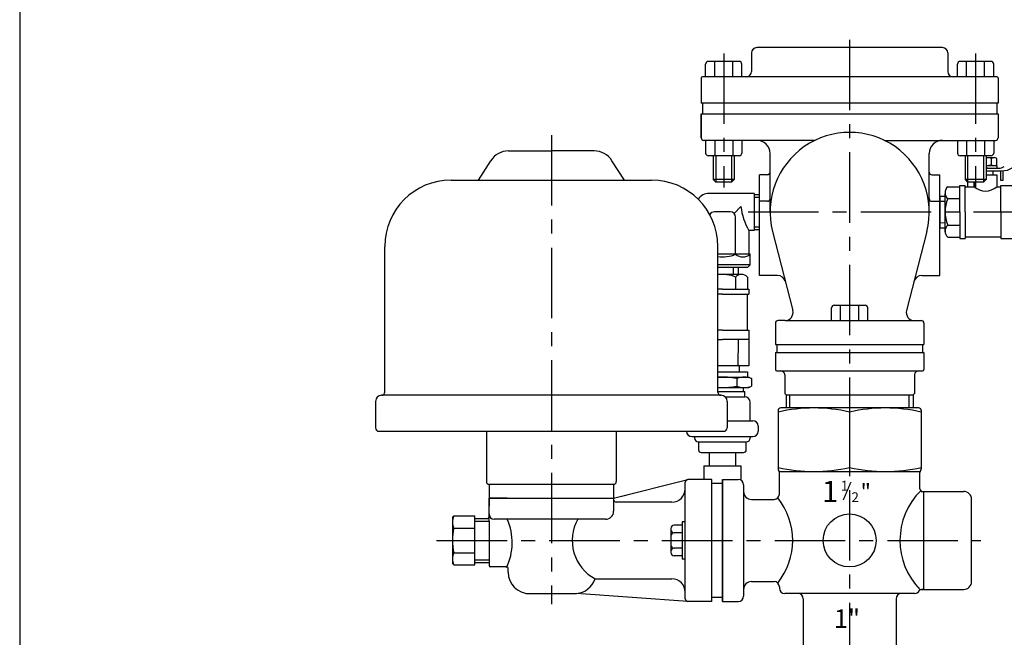
# Model space of a CAD drawing. Extents: x -2241 to 19226, y -23870 to -6006.
# Drawn here: x 5653 to 6024, y -21707 to -21474 of the extents above; entities that cross this region are included whole.
import ezdxf

# ---------------------------------------------------------------- set-up
doc = ezdxf.new("R2010")
doc.units = 0
doc.header["$LTSCALE"] = 4.25
doc.header["$MEASUREMENT"] = 0
doc.linetypes.add('CENTER', pattern=[2, 1.25, -0.25, 0.25, -0.25])
for name, color, linetype in [('Osy', 1, 'CENTER'), ('Silná', 7, 'CONTINUOUS'), ('Tenká', 4, 'CONTINUOUS')]:
    doc.layers.add(name, color=color, linetype=linetype)
doc.styles.add('\\M+2A46A\\M+2A4AB', font='romans.shx', dxfattribs={"height": 3, "bigfont": 'chineset.shx'})

msp = doc.modelspace()

# ---------------------------------------------------------------- linework, layer by layer
at = {"layer": 'Osy', "ltscale": 5}
for p, q in [((5965.69, -21481.11), (5965.69, -21723.66)), ((5918.19, -21486.31), (5918.19, -21536.91)), ((6013.21, -21486.31), (6013.19, -21536.91)), ((5853.19, -21517.11), (5853.19, -21694.11)), ((5927.37, -21546.11), (6081.91, -21546.11)), ((5809.92, -21670.11), (6015.19, -21670.11))]:
    msp.add_line(p, q, dxfattribs=at)
at = {"layer": 'Silná'}
for p, q in [((5652.69, -21175.11), (5652.69, -21775.11)), ((6000.69, -21484.11), (5930.69, -21484.11)), ((5928.69, -21486.11), (5928.69, -21493.11)), ((6002.69, -21486.11), (6002.69, -21493.11)), ((5911.38, -21495.11), (5911.38, -21490.31)), ((5924.01, -21489.31), (5912.38, -21489.31)), ((5914.79, -21495.11), (5914.79, -21489.31)), ((5921.6, -21495.11), (5921.6, -21489.31)), ((5925.01, -21495.11), (5925.01, -21490.31)), ((6006.38, -21495.11), (6006.38, -21490.31)), ((6019.01, -21489.31), (6007.38, -21489.31)), ((6009.79, -21495.11), (6009.79, -21489.31)), ((6016.6, -21495.11), (6016.6, -21489.31)), ((6020.01, -21495.11), (6020.01, -21490.31)), ((5909.69, -21495.61), (5909.69, -21505.11)), ((6021.19, -21495.11), (5910.19, -21495.11)), ((6021.69, -21495.61), (6021.69, -21505.11)), ((6021.69, -21505.11), (5909.69, -21505.11)), ((5910.19, -21505.11), (5910.19, -21509.11)), ((6021.19, -21505.11), (6021.19, -21509.11)), ((5909.69, -21509.11), (6021.69, -21509.11)), ((5909.69, -21509.11), (5909.69, -21518.11)), ((6021.69, -21509.11), (6021.69, -21518.11)), ((6021.69, -21509.11), (6021.69, -21518.11)), ((5952.62, -21519.11), (5910.69, -21519.11)), ((5911.38, -21519.11), (5911.38, -21523.91)), ((5914.79, -21519.11), (5914.79, -21524.91)), ((5921.6, -21519.11), (5921.6, -21524.91)), ((5925.01, -21519.11), (5925.01, -21523.91)), ((5978.77, -21519.11), (6000.69, -21519.11)), ((6000.69, -21519.11), (6020.69, -21519.11)), ((6006.38, -21519.11), (6006.38, -21523.91)), ((6009.79, -21519.11), (6009.79, -21524.91)), ((6016.6, -21519.11), (6016.6, -21524.91)), ((6020.01, -21519.11), (6020.01, -21523.91)), ((5837.08, -21523.11), (5853.19, -21523.11)), ((5869.31, -21523.11), (5853.19, -21523.11)), ((5924.01, -21524.91), (5912.38, -21524.91)), ((5914.19, -21524.91), (5914.19, -21533.91)), ((5922.19, -21524.91), (5922.19, -21533.91)), ((5935.69, -21546.11), (5935.69, -21524.11)), ((5995.69, -21546.11), (5995.69, -21524.11)), ((6019.01, -21524.91), (6007.38, -21524.91)), ((6009.19, -21524.91), (6009.19, -21533.91)), ((6017.19, -21524.91), (6017.19, -21533.91)), ((5825.67, -21534.11), (5830.33, -21526.81)), ((5880.72, -21534.11), (5876.05, -21526.81)), ((6017.19, -21525.61), (6020.32, -21525.61)), ((6017.19, -21528.61), (6021.19, -21528.61)), ((6017.19, -21529.11), (6017.69, -21529.61)), ((6019.19, -21528.31), (6019.19, -21525.91)), ((6021.19, -21528.31), (6021.19, -21525.91)), ((6021.19, -21528.61), (6021.19, -21529.61)), ((5931.69, -21570.11), (5931.69, -21532.11)), ((5934.69, -21532.11), (5931.69, -21532.11)), ((5996.69, -21532.11), (5999.69, -21532.11)), ((5999.69, -21570.11), (5999.69, -21532.11)), ((6017.19, -21529.61), (6021.88, -21529.61)), ((6017.19, -21530.61), (6022.95, -21530.61)), ((6017.19, -21532.11), (6021.19, -21532.11)), ((6017.19, -21532.11), (6019.69, -21532.11)), ((6019.69, -21530.61), (6019.69, -21532.11)), ((6021.19, -21532.11), (6021.19, -21536.61)), ((6022.59, -21530.67), (6022.59, -21534.17)), ((6023.59, -21534.17), (6023.59, -21530.59)), ((5815.39, -21534.11), (5890.99, -21534.11)), ((5922.19, -21533.91), (5914.19, -21533.91)), ((5914.19, -21533.91), (5915.19, -21534.91)), ((5921.19, -21534.91), (5915.19, -21534.91)), ((5922.19, -21533.91), (5921.19, -21534.91)), ((6007.19, -21546.11), (6007.19, -21536.11)), ((6007.19, -21536.11), (6009.19, -21536.11)), ((6017.19, -21533.91), (6009.19, -21533.91)), ((6009.19, -21533.91), (6010.19, -21534.91)), ((6009.19, -21546.11), (6009.19, -21536.11)), ((6016.19, -21534.91), (6010.19, -21534.91)), ((6010.19, -21534.91), (6010.19, -21536.61)), ((6012.69, -21534.91), (6012.69, -21536.61)), ((6012.69, -21536.61), (6012.69, -21534.91)), ((6017.19, -21533.91), (6016.19, -21534.91)), ((6022.59, -21534.17), (6023.59, -21534.17)), ((6022.69, -21546.11), (6022.69, -21536.11)), ((6022.69, -21536.11), (6036.19, -21536.11)), ((5929.69, -21539.11), (5912.69, -21539.11)), ((5929.69, -21539.11), (5929.69, -21553.11)), ((5929.69, -21539.54), (5931.69, -21539.54)), ((5999.69, -21540.15), (6001.69, -21540.11)), ((5999.69, -21540.15), (5999.69, -21552.08)), ((6001.69, -21553.61), (6001.69, -21539.11)), ((6002.69, -21536.61), (6007.19, -21536.61)), ((6009.19, -21536.61), (6012.69, -21536.61)), ((6021.19, -21536.61), (6022.69, -21536.61)), ((5934.69, -21542.11), (5931.69, -21542.11)), ((5931.69, -21568.64), (5931.69, -21543.59)), ((5996.69, -21542.11), (5999.69, -21542.11)), ((6002.69, -21541.11), (6007.19, -21541.11)), ((5920.69, -21546.11), (5914.69, -21546.11)), ((5922.11, -21546.7), (5924.69, -21544.11)), ((5931.69, -21565.64), (5931.69, -21547.64)), ((6007.19, -21546.11), (6007.19, -21556.11)), ((6009.19, -21546.11), (6009.19, -21556.11)), ((6022.69, -21546.11), (6022.69, -21556.11)), ((5922.69, -21562.11), (5922.69, -21548.11)), ((6002.69, -21551.11), (6007.19, -21551.11)), ((5927.69, -21553.11), (5927.69, -21562.11)), ((5929.69, -21553.11), (5927.69, -21553.11)), ((5929.69, -21552.69), (5931.69, -21552.69)), ((5936.62, -21553.53), (5944.24, -21583.37)), ((5994.76, -21553.53), (5987.15, -21583.37)), ((5999.69, -21552.08), (6001.69, -21552.11)), ((6002.69, -21555.61), (6007.19, -21555.61)), ((6007.19, -21556.11), (6009.19, -21556.11)), ((6022.69, -21555.61), (6009.19, -21555.61)), ((6022.69, -21556.11), (6036.19, -21556.11)), ((5790.39, -21614.11), (5790.39, -21559.11)), ((5915.99, -21614.11), (5915.99, -21558.91)), ((5928.19, -21562.11), (5915.99, -21562.11)), ((5928.19, -21566.11), (5928.19, -21562.11)), ((5928.19, -21566.11), (5915.99, -21566.11)), ((5927.19, -21567.11), (5928.19, -21566.11)), ((5927.19, -21567.11), (5915.99, -21567.11)), ((5925.19, -21569.71), (5915.99, -21569.71)), ((5923.65, -21567.11), (5923.69, -21569.71)), ((5922.69, -21570.71), (5922.69, -21575.21)), ((5927.19, -21570.71), (5927.19, -21575.21)), ((5938.52, -21570.11), (5931.69, -21570.11)), ((5992.86, -21570.11), (5999.69, -21570.11)), ((5917.69, -21575.21), (5915.99, -21575.21)), ((5917.69, -21577.21), (5915.99, -21577.21)), ((5917.69, -21575.21), (5927.69, -21575.21)), ((5917.69, -21577.21), (5927.69, -21577.21)), ((5927.19, -21590.71), (5927.19, -21577.21)), ((5927.69, -21575.21), (5927.69, -21577.21)), ((5958.88, -21587.11), (5958.88, -21582.31)), ((5959.88, -21581.31), (5971.51, -21581.31)), ((5962.29, -21587.11), (5962.29, -21581.31)), ((5969.1, -21587.11), (5969.1, -21581.31)), ((5972.51, -21587.11), (5972.51, -21582.31)), ((5937.69, -21588.11), (5937.69, -21596.11)), ((5941.33, -21587.11), (5938.69, -21587.11)), ((5941.33, -21587.11), (5992.69, -21587.11)), ((5993.69, -21588.11), (5993.69, -21596.11)), ((5917.69, -21590.71), (5915.99, -21590.71)), ((5917.69, -21590.71), (5927.69, -21590.71)), ((5927.69, -21590.71), (5927.69, -21604.21)), ((5915.99, -21594.21), (5917.69, -21594.21)), ((5927.69, -21594.21), (5917.69, -21594.21)), ((5923.67, -21594.21), (5923.48, -21604.21)), ((5937.69, -21599.11), (5937.69, -21605.61)), ((5938.19, -21596.11), (5938.19, -21599.11)), ((5993.19, -21596.11), (5993.19, -21599.11)), ((5993.69, -21599.11), (5993.69, -21605.61)), ((5927.69, -21604.21), (5915.99, -21604.21)), ((5915.99, -21606.42), (5927.19, -21606.42)), ((5924.19, -21606.42), (5924.19, -21604.21)), ((5927.19, -21606.42), (5927.19, -21608.42)), ((5915.99, -21608.42), (5927.62, -21608.42)), ((5923.18, -21609.02), (5923.18, -21611.82)), ((5927.62, -21608.42), (5928.66, -21609.02)), ((5928.66, -21609.02), (5928.66, -21611.82)), ((5915.99, -21612.42), (5927.62, -21612.42)), ((5915.99, -21613.92), (5926.19, -21613.92)), ((5916.99, -21612.42), (5923.18, -21612.42)), ((5923.18, -21612.42), (5927.62, -21612.42)), ((5925.69, -21613.92), (5925.69, -21612.42)), ((5926.19, -21615.92), (5926.19, -21613.92)), ((5927.62, -21612.42), (5928.66, -21611.82)), ((5786.89, -21617.61), (5786.89, -21627.61)), ((5917.19, -21615.31), (5789.19, -21615.31)), ((5918.75, -21615.92), (5926.19, -21615.92)), ((5919.49, -21617.61), (5919.49, -21627.61)), ((5928.19, -21624.92), (5928.19, -21617.92)), ((5941.69, -21615.11), (5941.19, -21614.61)), ((5941.79, -21615.11), (5941.69, -21615.11)), ((5941.79, -21615.11), (5941.79, -21620.11)), ((5941.79, -21615.11), (5989.59, -21615.11)), ((5989.59, -21615.11), (5989.59, -21620.11)), ((5989.59, -21615.11), (5989.69, -21615.11)), ((5990.19, -21614.61), (5989.69, -21615.11)), ((5938.69, -21621.11), (5938.69, -21643.12)), ((5991.69, -21620.11), (5939.69, -21620.11)), ((5982.69, -21620.11), (5948.69, -21620.11)), ((5965.69, -21621.68), (5965.69, -21642.55)), ((5965.69, -21621.68), (5965.69, -21642.55)), ((5992.69, -21621.11), (5992.69, -21643.11)), ((5919.49, -21624.92), (5929.19, -21624.92)), ((5788.19, -21628.91), (5918.19, -21628.91)), ((5828.69, -21628.91), (5828.69, -21647.91)), ((5828.69, -21629.11), (5828.69, -21647.91)), ((5877.69, -21628.91), (5877.69, -21647.91)), ((5877.69, -21629.11), (5877.69, -21647.91)), ((5931.19, -21626.92), (5931.19, -21628.92)), ((5906.19, -21630.92), (5929.19, -21630.92)), ((5907.19, -21630.92), (5907.19, -21631.42)), ((5908.69, -21632.92), (5908.69, -21635.92)), ((5908.69, -21632.92), (5926.69, -21632.92)), ((5926.69, -21635.92), (5926.69, -21632.92)), ((5928.19, -21630.92), (5928.19, -21631.42)), ((5909.69, -21636.92), (5925.69, -21636.92)), ((5912.69, -21636.92), (5912.69, -21641.92)), ((5922.69, -21636.92), (5922.69, -21641.92)), ((5910.69, -21641.92), (5910.69, -21647.11)), ((5910.69, -21641.92), (5924.69, -21641.92)), ((5924.69, -21641.92), (5924.69, -21647.38)), ((5939.14, -21644.11), (5992.25, -21644.11)), ((5876.69, -21654.11), (5904.69, -21647.11)), ((5876.69, -21654.11), (5904.69, -21647.11)), ((5913.69, -21647.11), (5904.69, -21647.11)), ((5913.69, -21693.11), (5913.69, -21647.11)), ((5917.69, -21658.61), (5917.69, -21647.11)), ((5917.69, -21658.61), (5917.69, -21647.11)), ((5917.69, -21658.61), (5917.69, -21647.11)), ((5917.69, -21655.11), (5917.69, -21647.11)), ((5917.69, -21693.11), (5917.69, -21647.11)), ((5917.69, -21647.11), (5917.69, -21693.11)), ((5917.69, -21658.61), (5917.69, -21647.11)), ((5917.69, -21658.61), (5917.69, -21647.11)), ((5917.69, -21658.61), (5917.69, -21647.11)), ((5917.69, -21647.11), (5923.69, -21647.11)), ((5917.69, -21655.11), (5917.69, -21647.11)), ((5939.19, -21652.61), (5939.19, -21644.44)), ((5992.19, -21650.61), (5992.19, -21644.44)), ((5829.69, -21648.91), (5829.69, -21654.11)), ((5829.69, -21648.91), (5829.69, -21648.91)), ((5829.69, -21648.91), (5829.69, -21654.11)), ((5829.69, -21648.91), (5829.69, -21648.91)), ((5829.69, -21648.91), (5876.69, -21648.91)), ((5876.69, -21648.91), (5876.69, -21654.11)), ((5876.69, -21648.91), (5876.69, -21648.91)), ((5876.69, -21648.91), (5876.69, -21654.11)), ((5876.69, -21648.91), (5876.69, -21648.91)), ((5903.69, -21692.11), (5903.69, -21648.11)), ((5917.69, -21648.61), (5913.69, -21648.61)), ((5925.69, -21649.11), (5925.69, -21691.11)), ((5992.69, -21651.61), (6008.69, -21651.61)), ((5993.19, -21651.61), (5993.69, -21651.61)), ((5993.69, -21688.61), (5993.69, -21651.61)), ((5993.69, -21688.61), (5993.69, -21651.61)), ((5829.69, -21661.31), (5829.69, -21654.11)), ((5829.69, -21661.31), (5829.69, -21654.11)), ((5829.69, -21661.31), (5829.69, -21654.11)), ((5829.69, -21661.31), (5829.69, -21654.11)), ((5836.59, -21654.11), (5829.69, -21654.11)), ((5836.59, -21654.11), (5829.69, -21654.11)), ((5829.69, -21654.11), (5836.59, -21654.11)), ((5829.69, -21654.11), (5876.69, -21654.11)), ((5829.69, -21654.11), (5829.69, -21655.11)), ((5829.69, -21654.61), (5829.69, -21657.16)), ((5835.99, -21654.11), (5830.69, -21654.11)), ((5836.59, -21654.11), (5830.69, -21654.11)), ((5835.99, -21654.11), (5830.69, -21654.11)), ((5876.69, -21654.11), (5881.74, -21652.85)), ((5876.69, -21654.11), (5876.69, -21659.11)), ((5876.69, -21654.11), (5876.69, -21654.61)), ((5928.69, -21654.61), (5937.19, -21654.61)), ((6011.69, -21685.61), (6011.69, -21654.61)), ((5898.69, -21655.61), (5877.69, -21655.61)), ((5898.69, -21655.61), (5879.01, -21655.61)), ((5917.69, -21658.61), (5917.69, -21681.61)), ((5917.69, -21658.61), (5917.69, -21681.61)), ((5917.69, -21658.61), (5917.69, -21681.61)), ((5917.69, -21658.61), (5917.69, -21681.61)), ((5816.42, -21660.87), (5815.92, -21661.37)), ((5815.92, -21661.37), (5815.92, -21678.85)), ((5816.42, -21660.87), (5824.38, -21660.87)), ((5824.38, -21679.35), (5824.38, -21660.87)), ((5824.38, -21661.81), (5829.19, -21661.81)), ((5824.38, -21662.81), (5829.69, -21662.81)), ((5826.38, -21661.81), (5829.19, -21661.81)), ((5829.69, -21662.81), (5829.69, -21661.81)), ((5829.69, -21662.81), (5829.69, -21678.41)), ((5873.69, -21662.11), (5831.69, -21662.11)), ((5873.69, -21662.11), (5831.69, -21662.11)), ((5816.38, -21665.49), (5824.38, -21665.49)), ((5898.29, -21665.54), (5898.29, -21674.69)), ((5902.49, -21664.34), (5899.49, -21664.34)), ((5902.49, -21663.11), (5902.49, -21677.11)), ((5903.69, -21663.11), (5902.49, -21663.11)), ((5902.49, -21667.23), (5899.49, -21667.23)), ((5902.49, -21673), (5899.49, -21673)), ((5816.38, -21674.73), (5824.38, -21674.73)), ((5824.38, -21677.41), (5829.69, -21677.41)), ((5902.49, -21675.89), (5899.49, -21675.89)), ((5903.69, -21677.11), (5902.49, -21677.11)), ((5815.92, -21678.85), (5816.42, -21679.35)), ((5816.42, -21679.35), (5824.38, -21679.35)), ((5824.38, -21678.41), (5829.69, -21678.41)), ((5829.69, -21678.41), (5829.69, -21679.61)), ((5829.69, -21679.6), (5830.2, -21680.11)), ((5836.39, -21680.11), (5830.19, -21680.11)), ((5836.89, -21682.11), (5836.89, -21680.61)), ((5869.69, -21684.61), (5898.69, -21684.61)), ((5917.69, -21681.61), (5917.69, -21693.11)), ((5917.69, -21681.61), (5917.69, -21693.11)), ((5917.69, -21681.61), (5917.69, -21693.11)), ((5917.69, -21681.61), (5917.69, -21693.11)), ((5917.69, -21681.61), (5917.69, -21693.11)), ((5917.69, -21681.61), (5917.69, -21693.11)), ((5917.69, -21681.61), (5917.69, -21693.11)), ((5917.69, -21681.61), (5917.69, -21693.11)), ((5917.69, -21685.11), (5917.69, -21693.11)), ((5917.69, -21685.11), (5917.69, -21693.11)), ((5928.69, -21685.61), (5937.19, -21685.61)), ((5939.19, -21687.61), (5939.19, -21688.11)), ((5992.69, -21688.61), (5999.73, -21688.61)), ((5993.69, -21688.61), (5992.79, -21688.61)), ((5999.73, -21688.61), (6008.69, -21688.61)), ((5843.65, -21690.11), (5862.66, -21690.11)), ((5904.69, -21693.11), (5862.66, -21690.09)), ((5917.69, -21691.61), (5913.69, -21691.61)), ((5990.19, -21690.11), (5941.19, -21690.11)), ((5948.19, -21692.11), (5948.19, -21710.21)), ((5983.19, -21692.11), (5983.19, -21710.21)), ((5913.69, -21693.11), (5904.69, -21693.11)), ((5917.69, -21693.11), (5923.69, -21693.11))]:
    msp.add_line(p, q, dxfattribs=at)
at = {"layer": 'Silná', "ltscale": 2}
for p, q in [((5909.69, -21518.11), (5909.69, -21509.11)), ((5919.69, -21509.11), (6011.69, -21509.11)), ((5937.69, -21596.11), (5993.69, -21596.11)), ((5937.69, -21599.11), (5993.69, -21599.11)), ((5938.19, -21606.11), (5993.19, -21606.11)), ((5941.19, -21607.61), (5941.19, -21614.61)), ((5990.19, -21607.61), (5990.19, -21614.61))]:
    msp.add_line(p, q, dxfattribs=at)
at = {"layer": 'Silná'}
msp.add_circle((5965.69, -21670.11), 10, dxfattribs=at)
for centre, radius, start, end in [((5930.69, -21486.11), 2, 90, 180), ((6000.69, -21486.11), 2, 0, 90), ((5912.38, -21490.31), 1, 90, 180), ((5924.01, -21490.31), 1, 0, 90), ((6007.38, -21490.31), 1, 90, 180), ((6019.01, -21490.31), 1, 0, 90), ((5910.19, -21495.61), 0.5, 90, 180), ((5926.69, -21493.11), 2, 270, 0), ((6004.69, -21493.11), 2, 180, 270), ((6021.19, -21495.61), 0.5, 0, 90), ((5965.69, -21546.11), 30, 345.686, 194.314), ((5910.69, -21518.11), 1, 180, 270), ((5930.69, -21524.11), 5, 0, 90), ((6000.69, -21524.11), 5, 90, 180), ((6020.69, -21518.11), 1, 270, 0), ((5837.08, -21531.11), 8, 90, 147.4259), ((5869.31, -21531.11), 8, 32.5741, 90), ((5912.38, -21523.91), 1, 180, 270), ((5924.01, -21523.91), 1, 270, 0), ((6007.38, -21523.91), 1, 180, 270), ((6019.01, -21523.91), 1, 270, 0), ((6016.69, -21536.18), 10.57, 76.314, 87.2878), ((6016.69, -21518.05), 10.57, 272.7122, 283.6856), ((6020.19, -21527.4), 1.79, 56.094, 123.906), ((6020.19, -21526.83), 1.79, 236.094, 303.9058), ((6021.88, -21525.61), 4, 270, 302.2046), ((5934.69, -21531.11), 1, 270, 0), ((5996.69, -21531.11), 1, 180, 270), ((6022.95, -21522.61), 8, 270, 302.2046), ((5815.39, -21559.11), 25, 90, 180), ((5890.99, -21559.11), 25, 0, 90), ((5912.69, -21544.11), 5, 90, 145.9556), ((6004.69, -21538.86), 3.01, 131.633, 228.367), ((6016.94, -21531.88), 6.36, 228.071, 311.9291), ((5934.69, -21541.11), 1, 270, 0), ((5996.69, -21541.11), 1, 180, 270), ((6014.69, -21546.11), 13, 157.38, 202.62), ((5914.69, -21548.11), 2, 90, 151.0463), ((5920.69, -21548.11), 2, 0, 90), ((5946.33, -21541.9), 21.75, 185.8408, 211.0291), ((6004.69, -21553.36), 3.01, 131.633, 228.367), ((5917.69, -21550.11), 13, 262.486, 292.6199), ((5925.44, -21558.83), 4.28, 230.0338, 309.9662), ((5917.69, -21582.71), 13, 67.38, 97.5143), ((5924.94, -21572.71), 3.01, 41.633, 138.367), ((5938.52, -21573.11), 3, 14.024, 90), ((5992.86, -21573.11), 3, 90, 165.976), ((5941.33, -21584.11), 3, 270, 14.3136), ((5959.88, -21582.31), 1, 90, 180), ((5971.51, -21582.31), 1, 0, 90), ((5990.05, -21584.11), 3, 165.686, 270), ((5938.69, -21588.11), 1, 90, 180), ((5992.69, -21588.11), 1, 0, 90), ((5939.69, -21607.61), 1.5, 0, 90), ((5991.69, -21607.61), 1.5, 90, 180), ((5917.69, -21633.79), 25.37, 77.5142, 93.842), ((5925.92, -21614.99), 6.57, 65.318, 114.682), ((5789.19, -21614.11), 1.2, 270, 0), ((5917.69, -21587.05), 25.37, 266.158, 271.5808), ((5917.19, -21614.11), 1.2, 180, 270), ((5917.69, -21587.05), 25.37, 268.4192, 282.4858), ((5925.92, -21605.85), 6.57, 245.318, 294.682), ((5789.19, -21617.61), 2.3, 90, 180), ((5917.19, -21617.61), 2.3, 0, 90), ((5926.19, -21617.92), 2, 0, 90), ((5952.19, -21679.11), 59, 76.7736, 103.2264), ((5939.69, -21621.11), 1, 90, 180), ((5979.19, -21679.11), 59, 76.7736, 103.2264), ((5991.69, -21621.11), 1, 0, 90), ((5929.19, -21626.92), 2, 0, 90), ((5788.19, -21627.61), 1.3, 180, 270), ((5906.19, -21628.92), 2, 180, 270), ((5918.19, -21627.61), 1.3, 270, 0), ((5929.19, -21628.92), 2, 270, 0), ((5908.69, -21631.42), 1.5, 180, 270), ((5926.69, -21631.42), 1.5, 270, 0), ((5909.69, -21635.92), 1, 180, 270), ((5925.69, -21635.92), 1, 270, 0), ((5952.19, -21585.11), 59, 256.7736, 283.2264), ((5939.69, -21643.11), 1, 180, 221.4096), ((5938.19, -21644.44), 1, 0, 41.4096), ((5979.19, -21585.11), 59, 256.7736, 283.2264), ((5993.19, -21644.44), 1, 138.5904, 180), ((5991.69, -21643.11), 1, 318.5904, 0), ((5829.69, -21647.91), 1, 180, 270), ((5829.69, -21647.91), 1, 180, 270), ((5876.69, -21647.91), 1, 270, 0), ((5876.69, -21647.91), 1, 270, 0), ((5904.69, -21648.11), 1, 90, 180), ((5923.69, -21649.11), 2, 0, 90), ((5898.69, -21650.61), 5, 270, 0), ((5928.69, -21651.61), 3, 180, 270), ((6011.16, -21670.11), 26.49, 134.8182, 224.6566), ((5993.19, -21650.61), 1, 180, 270), ((6008.69, -21654.61), 3, 0, 90), ((5877.69, -21654.61), 1, 180, 270), ((5937.19, -21652.61), 2, 270, 0), ((5918.27, -21670.11), 25.93, 321.6639, 38.3361), ((5873.69, -21659.11), 3, 270, 0), ((5873.69, -21659.11), 3, 270, 0), ((5821.89, -21663.18), 5.97, 157.2545, 202.7455), ((5829.19, -21661.31), 0.5, 270, 0), ((5829.19, -21661.31), 0.5, 270, 0), ((5831.69, -21660.11), 2, 180, 270), ((5831.69, -21660.11), 2, 180, 270), ((5816.58, -21670.89), 21.85, 334.4221, 23.687), ((5877.56, -21670.11), 16.5, 150.9962, 241.5007), ((5839.11, -21670.11), 23.2, 168.5141, 191.4859), ((5899.49, -21665.54), 1.2, 90, 180), ((5899.49, -21666.03), 1.2, 180, 270), ((5899.49, -21668.43), 1.2, 90, 180), ((5899.49, -21671.8), 1.2, 180, 270), ((5899.49, -21674.2), 1.2, 90, 180), ((5821.89, -21677.04), 5.97, 157.2545, 202.7455), ((5899.49, -21674.69), 1.2, 180, 270), ((5830.19, -21679.61), 0.5, 180, 270), ((5836.39, -21680.61), 0.5, 0, 90), ((5844.89, -21682.11), 8, 180, 270), ((5862.09, -21682.11), 8, 274.059, 341.79), ((5898.69, -21689.61), 5, 0, 90.0001), ((5928.69, -21688.61), 3, 90, 180), ((5937.19, -21687.61), 2, 0, 90), ((5941.19, -21688.11), 2, 180, 270), ((5992.79, -21689.61), 1, 90, 150), ((6008.69, -21685.61), 3, 270, 0), ((5904.69, -21692.11), 1, 180, 270), ((5923.69, -21691.11), 2, 270, 0), ((5946.19, -21692.11), 2, 0, 90), ((5985.19, -21692.11), 2, 90, 180), ((5990.19, -21688.11), 2, 270, 330)]:
    msp.add_arc(centre, radius, start, end, dxfattribs=at)
at = {"layer": 'Silná', "ltscale": 2}
for centre, start, end in [((5938.19, -21605.61), 180, 270), ((5993.19, -21605.61), 270, 0)]:
    msp.add_arc(centre, 0.5, start, end, dxfattribs=at)
at = {"layer": 'Tenká'}
for p, q in [((5915.19, -21524.91), (5915.19, -21534.91)), ((5921.19, -21524.91), (5921.19, -21534.91)), ((6010.19, -21524.91), (6010.19, -21534.91)), ((6016.19, -21524.91), (6016.19, -21534.91)), ((5929.69, -21540.54), (5931.69, -21540.54)), ((5999.69, -21542.12), (6001.69, -21542.12)), ((6001.69, -21550.31), (5999.69, -21550.28)), ((5929.69, -21551.69), (5931.69, -21551.69)), ((5921.89, -21569.71), (5921.85, -21567.11)), ((5943.19, -21620.11), (5943.19, -21615.11)), ((5988.19, -21620.11), (5988.19, -21615.11))]:
    msp.add_line(p, q, dxfattribs=at)

# ---------------------------------------------------------------- texts
at = {"layer": 'Tenká', "style": '\\M+2A46A\\M+2A4AB'}
for s, height, p in [('1', 8, (5955.26, -21655.61)), ('1', 3.7, (5962.37, -21651.28)), ('"', 6.03, (5969.8, -21654.77)), ('2', 3.66, (5966.4, -21655.59)), ('1"', 7, (5959.76, -21703.11))]:
    msp.add_text(s, height=height, dxfattribs=at).set_placement(p)
msp.add_text('/', height=5.36, rotation=354, dxfattribs=at).set_placement((5963.07, -21653.55))

doc.saveas('drawing.dxf')
